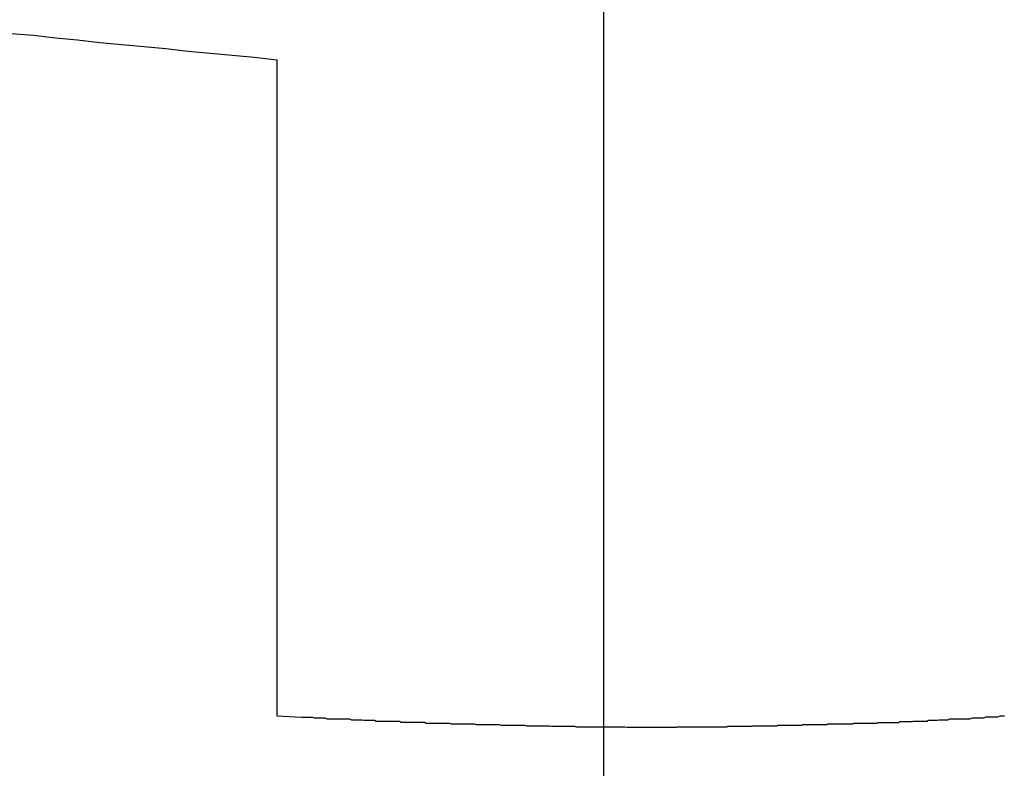
# Model space of a CAD drawing. Extents: x -88 to 88, y -25 to 25.
# Drawn here: x 9 to 10, y -2 to -2 of the extents above; entities that cross this region are included whole.
import ezdxf

# ---------------------------------------------------------------- set-up
doc = ezdxf.new("R2010")
doc.units = 0
doc.layers.get('0').update_dxf_attribs({"linetype": 'CONTINUOUS'})

msp = doc.modelspace()

# ---------------------------------------------------------------- linework, layer by layer
at = {"color": 0}
for points in [[(9.3836, 2.7943), (9.3836, -3.6505)], [(9.3836, 2.7943), (9.3836, -3.6505)], [(9.3836, 2.7943), (9.3836, -3.6505)], [(9.3836, 2.7943), (9.3836, -3.6505)], [(9.3836, 2.7943), (9.3836, -3.6505)], [(9.3836, 2.7943), (9.3836, -3.6505)], [(9.3836, 2.7943), (9.3836, -3.6505)], [(9.3836, 2.7943), (9.3836, -3.6505)], [(9.3836, 2.7943), (9.3836, -3.6505)], [(9.3836, 2.7943), (9.3836, -3.6505)], [(9.3836, 2.7943), (9.3836, -3.6505)], [(9.3836, 2.7943), (9.3836, -3.6505)], [(9.3836, 2.7943), (9.3836, -3.6505)], [(9.3836, 2.7943), (9.3836, -3.6505)], [(9.3836, 2.7943), (9.3836, -3.6505)], [(9.3836, 2.7943), (9.3836, -3.6505)], [(9.3836, 2.7943), (9.3836, -3.6505)], [(9.3836, 2.7943), (9.3836, -3.6505)], [(9.3836, 2.7943), (9.3836, -3.6505)], [(9.3836, 2.7943), (9.3836, -3.6505)], [(9.3836, 2.7943), (9.3836, -3.6505)], [(9.1986, -1.6367), (9.2055, -1.6373), (9.2124, -1.6381), (9.2193, -1.6387), (9.2262, -1.6396), (9.2331, -1.6402), (9.24, -1.6408), (9.2469, -1.6414), (9.2538, -1.6423), (9.2607, -1.6429), (9.2676, -1.6435), (9.2745, -1.6441), (9.2815, -1.645)], [(9.2815, -1.645), (9.2815, -1.645)], [(9.2815, -1.645), (9.2815, -1.8498)], [(9.2815, -1.645), (9.2815, -1.8498)], [(9.2815, -1.645), (9.2815, -1.8498)], [(9.2815, -1.645), (9.2815, -1.8498)], [(9.2815, -1.645), (9.2815, -1.8498)], [(9.2815, -1.645), (9.2815, -1.8498)], [(9.2815, -1.645), (9.2815, -1.8498)], [(9.2815, -1.645), (9.2815, -1.8498)], [(9.2815, -1.645), (9.2815, -1.8498)], [(9.2815, -1.645), (9.2815, -1.8498)], [(9.2815, -1.645), (9.2815, -1.8498)], [(9.2815, -1.645), (9.2815, -1.8498)], [(9.2815, -1.645), (9.2815, -1.8498)], [(9.2815, -1.645), (9.2815, -1.8498)], [(9.2815, -1.645), (9.2815, -1.8498)], [(9.2815, -1.645), (9.2815, -1.8498)], [(9.2815, -1.645), (9.2815, -1.8498)], [(9.2815, -1.645), (9.2815, -1.8498)], [(9.2815, -1.645), (9.2815, -1.8498)], [(9.2815, -1.645), (9.2815, -1.8498)], [(9.2815, -1.645), (9.2815, -1.8498)], [(9.2815, -1.8498), (9.2815, -1.8498)], [(9.2815, -1.8498), (9.2893, -1.8502), (9.2893, -1.8502), (9.2896, -1.8502), (9.2902, -1.8502), (9.2905, -1.8502), (9.2911, -1.8502), (9.2914, -1.8502), (9.292, -1.8502), (9.2926, -1.8502), (9.2932, -1.8504), (9.2935, -1.8504), (9.2941, -1.8504), (9.2944, -1.8504), (9.295, -1.8504), (9.2953, -1.8504), (9.2959, -1.8504), (9.2965, -1.8504), (9.2971, -1.8507), (9.2971, -1.8507), (9.2974, -1.8507), (9.298, -1.8507), (9.2983, -1.8507), (9.2989, -1.8507), (9.2992, -1.8507), (9.2998, -1.8507), (9.3003, -1.8507), (9.3009, -1.8507), (9.3012, -1.8507), (9.3018, -1.8507), (9.3021, -1.8507), (9.3027, -1.8507), (9.303, -1.8507), (9.3036, -1.8507), (9.3042, -1.8507), (9.3048, -1.851), (9.3048, -1.851), (9.3051, -1.851), (9.3057, -1.851), (9.306, -1.851), (9.3066, -1.851), (9.3069, -1.851), (9.3075, -1.851), (9.3081, -1.851), (9.3087, -1.8511), (9.309, -1.8511), (9.3096, -1.8511), (9.3099, -1.8511), (9.3105, -1.8511), (9.3108, -1.8511), (9.3114, -1.8511), (9.312, -1.8511), (9.3126, -1.8514), (9.3126, -1.8514), (9.3129, -1.8514), (9.3135, -1.8514), (9.3138, -1.8514), (9.3144, -1.8514), (9.3147, -1.8514), (9.3153, -1.8514), (9.3159, -1.8514), (9.3165, -1.8514), (9.3168, -1.8514), (9.3174, -1.8514), (9.3177, -1.8514), (9.3183, -1.8514), (9.3186, -1.8514), (9.3192, -1.8514), (9.3198, -1.8514), (9.3204, -1.8517), (9.3204, -1.8517), (9.3207, -1.8517), (9.3213, -1.8517), (9.3216, -1.8517), (9.3222, -1.8517), (9.3225, -1.8517), (9.3231, -1.8517), (9.3237, -1.8517), (9.3243, -1.8517), (9.3246, -1.8517), (9.3252, -1.8517), (9.3255, -1.8517), (9.3261, -1.8517), (9.3264, -1.8517), (9.327, -1.8517), (9.3276, -1.8517), (9.3282, -1.852), (9.3282, -1.852), (9.3285, -1.852), (9.3291, -1.852), (9.3294, -1.852), (9.33, -1.852), (9.3303, -1.852), (9.3309, -1.852), (9.3315, -1.852), (9.3321, -1.852), (9.3324, -1.852), (9.333, -1.852), (9.3333, -1.852), (9.3339, -1.852), (9.3342, -1.852), (9.3348, -1.852), (9.3354, -1.852), (9.336, -1.8523), (9.336, -1.8523), (9.3363, -1.8523), (9.3369, -1.8523), (9.3372, -1.8523), (9.3378, -1.8523), (9.3381, -1.8523), (9.3387, -1.8523), (9.3393, -1.8523), (9.3399, -1.8523), (9.3402, -1.8523), (9.3408, -1.8523), (9.3411, -1.8523), (9.3417, -1.8523), (9.342, -1.8523), (9.3426, -1.8523), (9.3432, -1.8523), (9.3438, -1.8525), (9.3438, -1.8525), (9.3441, -1.8525), (9.3447, -1.8525), (9.345, -1.8525), (9.3456, -1.8525), (9.3459, -1.8525), (9.3465, -1.8525), (9.3471, -1.8525), (9.3477, -1.8525), (9.348, -1.8525), (9.3486, -1.8525), (9.3489, -1.8525), (9.3495, -1.8525), (9.3498, -1.8525), (9.3504, -1.8525), (9.351, -1.8525), (9.3516, -1.8527), (9.3516, -1.8527), (9.3519, -1.8527), (9.3525, -1.8527), (9.3528, -1.8527), (9.3534, -1.8527), (9.3537, -1.8527), (9.3543, -1.8527), (9.3549, -1.8527), (9.3555, -1.8527), (9.3558, -1.8527), (9.3564, -1.8527), (9.3568, -1.8527), (9.3574, -1.8527), (9.3577, -1.8527), (9.3583, -1.8527), (9.3589, -1.8527), (9.3595, -1.8529), (9.3595, -1.8529), (9.3598, -1.8529), (9.3604, -1.8529), (9.3607, -1.8529), (9.3613, -1.8529), (9.3616, -1.8529), (9.3622, -1.8529), (9.3628, -1.8529), (9.3634, -1.8529), (9.3637, -1.8529), (9.3643, -1.8529), (9.3646, -1.8529), (9.3652, -1.8529), (9.3655, -1.8529), (9.3661, -1.8529), (9.3667, -1.8529), (9.3673, -1.853), (9.3673, -1.853), (9.3676, -1.853), (9.3682, -1.853), (9.3685, -1.853), (9.3691, -1.853), (9.3694, -1.853), (9.37, -1.853), (9.3706, -1.853), (9.3712, -1.853), (9.3715, -1.853), (9.3721, -1.853), (9.3724, -1.853), (9.373, -1.853), (9.3733, -1.853), (9.3739, -1.853), (9.3745, -1.853), (9.3751, -1.8532), (9.3751, -1.8532), (9.3754, -1.8532), (9.376, -1.8532), (9.3763, -1.8532), (9.3769, -1.8532), (9.3772, -1.8532), (9.3778, -1.8532), (9.3784, -1.8532), (9.379, -1.8532), (9.3793, -1.8532), (9.3799, -1.8532), (9.3802, -1.8532), (9.3808, -1.8532), (9.3811, -1.8532), (9.3817, -1.8532), (9.3823, -1.8532), (9.3829, -1.8532), (9.3829, -1.8532), (9.3832, -1.8532), (9.3838, -1.8532), (9.3841, -1.8532), (9.3847, -1.8532), (9.385, -1.8532), (9.3856, -1.8532), (9.3862, -1.8532), (9.3868, -1.8532), (9.3871, -1.8532), (9.3877, -1.8532), (9.3881, -1.8532), (9.3887, -1.8532), (9.389, -1.8532), (9.3896, -1.8532), (9.3902, -1.8532), (9.3908, -1.8533), (9.3908, -1.8533), (9.3911, -1.8533), (9.3917, -1.8533), (9.392, -1.8533), (9.3926, -1.8533), (9.3929, -1.8533), (9.3935, -1.8533), (9.3941, -1.8533), (9.3947, -1.8533), (9.395, -1.8533), (9.3956, -1.8533), (9.3959, -1.8533), (9.3965, -1.8533), (9.3968, -1.8533), (9.3974, -1.8533), (9.398, -1.8533), (9.3986, -1.8533), (9.3986, -1.8533), (9.3989, -1.8533), (9.3995, -1.8533), (9.3998, -1.8533), (9.4004, -1.8533), (9.4007, -1.8533), (9.4013, -1.8533), (9.4019, -1.8533), (9.4025, -1.8533), (9.4028, -1.8533), (9.4034, -1.8533), (9.4037, -1.8533), (9.4043, -1.8533), (9.4046, -1.8533), (9.4052, -1.8533), (9.4058, -1.8533), (9.4064, -1.8533), (9.4064, -1.8533), (9.4067, -1.8532), (9.4073, -1.8532), (9.4076, -1.8532), (9.4082, -1.8532), (9.4085, -1.8532), (9.4091, -1.8532), (9.4097, -1.8532), (9.4103, -1.8532), (9.4106, -1.8532), (9.4112, -1.8532), (9.4115, -1.8532), (9.4121, -1.8532), (9.4124, -1.8532), (9.413, -1.8532), (9.4136, -1.8532), (9.4142, -1.8532), (9.4142, -1.8532), (9.4145, -1.8532), (9.4151, -1.8532), (9.4154, -1.8532), (9.416, -1.8532), (9.4163, -1.8532), (9.4169, -1.8532), (9.4175, -1.8532), (9.4181, -1.8532), (9.4184, -1.8532), (9.419, -1.8532), (9.4194, -1.8532), (9.42, -1.8532), (9.4203, -1.8532), (9.4209, -1.8532), (9.4215, -1.8532), (9.4221, -1.8532), (9.4221, -1.8532), (9.4224, -1.853), (9.423, -1.853), (9.4233, -1.853), (9.4239, -1.853), (9.4242, -1.853), (9.4248, -1.853), (9.4254, -1.853), (9.426, -1.853), (9.4263, -1.853), (9.4269, -1.853), (9.4272, -1.853), (9.4278, -1.853), (9.4281, -1.853), (9.4287, -1.853), (9.4293, -1.853), (9.4299, -1.853), (9.4299, -1.853), (9.4302, -1.8529), (9.4308, -1.8529), (9.4311, -1.8529), (9.4317, -1.8529), (9.432, -1.8529), (9.4326, -1.8529), (9.4332, -1.8529), (9.4338, -1.8529), (9.4341, -1.8529), (9.4347, -1.8529), (9.435, -1.8529), (9.4356, -1.8529), (9.4359, -1.8529), (9.4365, -1.8529), (9.4371, -1.8529), (9.4377, -1.8529), (9.4377, -1.8529), (9.438, -1.8527), (9.4386, -1.8527), (9.4389, -1.8527), (9.4395, -1.8527), (9.4398, -1.8527), (9.4404, -1.8527), (9.441, -1.8527), (9.4416, -1.8527), (9.4419, -1.8527), (9.4425, -1.8527), (9.4428, -1.8527), (9.4434, -1.8527), (9.4437, -1.8527), (9.4443, -1.8527), (9.4449, -1.8527), (9.4455, -1.8527), (9.4455, -1.8527), (9.4458, -1.8525), (9.4464, -1.8525), (9.4467, -1.8525), (9.4473, -1.8525), (9.4476, -1.8525), (9.4482, -1.8525), (9.4488, -1.8525), (9.4494, -1.8525), (9.4497, -1.8525), (9.4503, -1.8525), (9.4506, -1.8525), (9.4512, -1.8525), (9.4515, -1.8525), (9.4521, -1.8525), (9.4527, -1.8525), (9.4533, -1.8525), (9.4533, -1.8525), (9.4536, -1.8523), (9.4542, -1.8523), (9.4545, -1.8523), (9.4551, -1.8523), (9.4554, -1.8523), (9.456, -1.8523), (9.4566, -1.8523), (9.4572, -1.8523), (9.4575, -1.8523), (9.4581, -1.8523), (9.4587, -1.8523), (9.4593, -1.8523), (9.4596, -1.8523), (9.4602, -1.8523), (9.4608, -1.8523), (9.4614, -1.8523), (9.4614, -1.8523), (9.4617, -1.852), (9.4623, -1.852), (9.4626, -1.852), (9.4632, -1.852), (9.4635, -1.852), (9.4641, -1.852), (9.4644, -1.852), (9.465, -1.852), (9.4653, -1.852), (9.4659, -1.852), (9.4662, -1.852), (9.4668, -1.852), (9.4671, -1.852), (9.4677, -1.852), (9.4683, -1.852), (9.4689, -1.852), (9.4689, -1.852), (9.4692, -1.8518), (9.4695, -1.8518), (9.4698, -1.8518), (9.4704, -1.8518), (9.4707, -1.8518), (9.4713, -1.8518), (9.4716, -1.8518), (9.4722, -1.8518), (9.4725, -1.8518), (9.4731, -1.8518), (9.4734, -1.8518), (9.474, -1.8518), (9.4743, -1.8518), (9.4749, -1.8518), (9.4752, -1.8518), (9.4758, -1.8518), (9.4758, -1.8518), (9.4761, -1.8515), (9.4767, -1.8515), (9.4773, -1.8515), (9.4779, -1.8515), (9.4782, -1.8515), (9.4788, -1.8515), (9.4794, -1.8515), (9.48, -1.8515), (9.4803, -1.8514), (9.4809, -1.8514), (9.4815, -1.8514), (9.4821, -1.8514), (9.4827, -1.8514), (9.4833, -1.8514), (9.4839, -1.8514), (9.4845, -1.8514), (9.4845, -1.8514), (9.4851, -1.8511), (9.486, -1.8511), (9.4869, -1.8511), (9.4878, -1.8511), (9.4884, -1.851), (9.4893, -1.851), (9.4902, -1.851), (9.4911, -1.851), (9.4917, -1.8507), (9.4926, -1.8507), (9.4935, -1.8507), (9.4944, -1.8507), (9.4953, -1.8507), (9.4962, -1.8507), (9.4971, -1.8507), (9.498, -1.8507), (9.498, -1.8507), (9.4989, -1.8504), (9.5001, -1.8504), (9.501, -1.8504), (9.5022, -1.8504), (9.5031, -1.8501), (9.5043, -1.8501), (9.5055, -1.8501), (9.5067, -1.8501), (9.5076, -1.8498), (9.5088, -1.8498)]]:
    msp.add_lwpolyline(points, dxfattribs=at)

doc.saveas('drawing.dxf')
